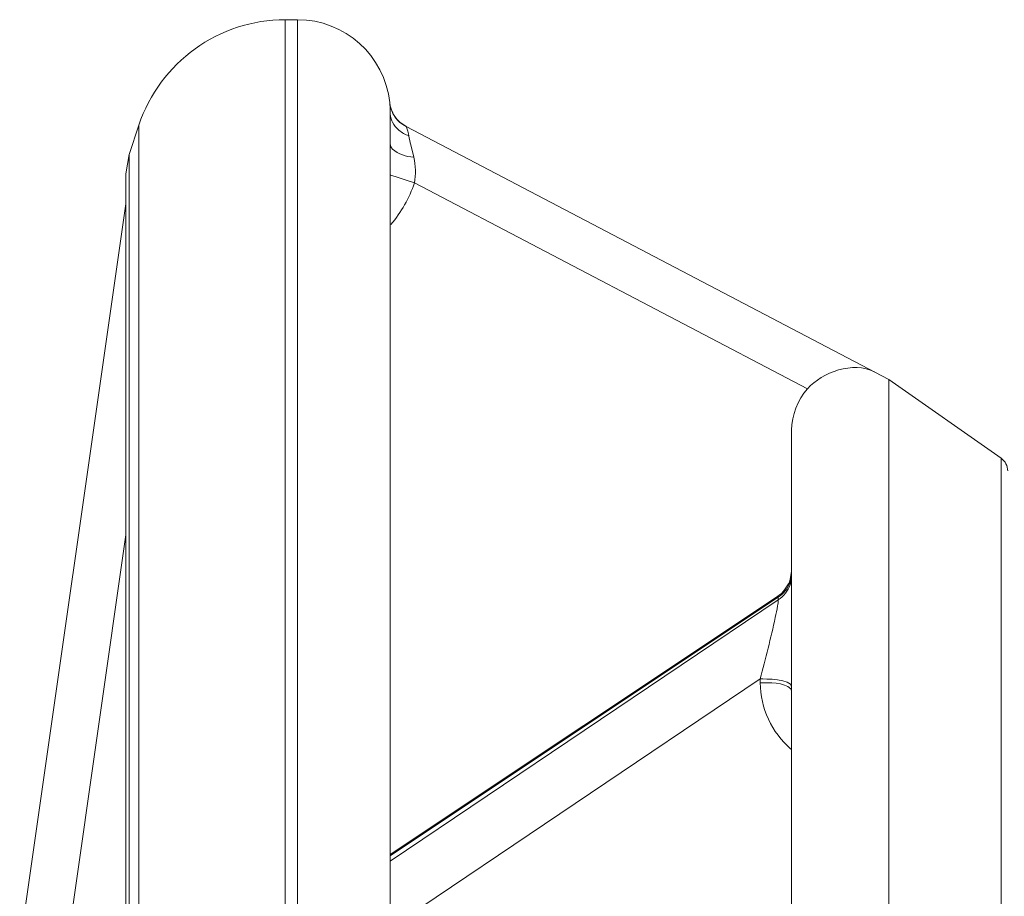
# Model space of a CAD drawing. Units: inches. Extents: x -46 to 344, y -33 to 243.
# Drawn here: x 121 to 129, y 199 to 207 of the extents above; entities that cross this region are included whole.
import ezdxf

# ---------------------------------------------------------------- set-up
doc = ezdxf.new("R2010")
doc.units = ezdxf.units.IN
doc.header["$MEASUREMENT"] = 0
doc.layers.add('レイヤー 1', color=7, linetype='Continuous')

# ---------------------------------------------------------------- blocks, each defined once
blk = doc.blocks.new('block 99')
at = {"layer": 'レイヤー 1', "color": 7, "lineweight": 9}
blk.add_lwpolyline([(122.1617, 205.7079), (122.0828, 205.4707)], dxfattribs=at)
blk = doc.blocks.new('block 100')
at = {"layer": 'レイヤー 1', "color": 7, "lineweight": 9}
blk.add_lwpolyline([(122.1617, 205.7079), (122.0828, 205.4707)], dxfattribs=at)
blk = doc.blocks.new('block 104')
at = {"layer": 'レイヤー 1', "color": 7, "lineweight": 9}
blk.add_lwpolyline([(127.35, 201.9019), (127.3356, 201.8914)], dxfattribs=at)
blk = doc.blocks.new('block 105')
at = {"layer": 'レイヤー 1', "color": 7, "lineweight": 9}
blk.add_lwpolyline([(127.3393, 201.8621), (124.1967, 199.7444)], dxfattribs=at)
blk = doc.blocks.new('block 107')
at = {"layer": 'レイヤー 1', "color": 7, "lineweight": 9}
blk.add_lwpolyline([(127.1933, 201.2215), (124.1967, 199.2021)], dxfattribs=at)
blk = doc.blocks.new('block 110')
at = {"layer": 'レイヤー 1', "color": 7, "lineweight": 9}
blk.add_lwpolyline([(124.1967, 199.7988), (127.3328, 201.8897)], dxfattribs=at)
blk = doc.blocks.new('block 112')
at = {"layer": 'レイヤー 1', "color": 7, "lineweight": 9}
blk.add_lwpolyline([(124.1967, 199.7881), (127.3393, 201.8835)], dxfattribs=at)
blk = doc.blocks.new('block 113')
at = {"layer": 'レイヤー 1', "color": 7, "lineweight": 9}
blk.add_lwpolyline([(127.3356, 201.8914), (127.3356, 201.8916)], dxfattribs=at)
blk = doc.blocks.new('block 128')
at = {"layer": 'レイヤー 1', "color": 7, "lineweight": 9}
blk.add_lwpolyline([(122.057, 205.0703), (121.1967, 199.0623)], dxfattribs=at)
blk = doc.blocks.new('block 129')
at = {"layer": 'レイヤー 1', "color": 7, "lineweight": 9}
blk.add_lwpolyline([(122.057, 202.3885), (121.6153, 199.302)], dxfattribs=at)
blk = doc.blocks.new('block 130')
at = {"layer": 'レイヤー 1', "color": 7, "lineweight": 9}
blk.add_lwpolyline([(122.0828, 205.4707), (122.057, 205.3125)], dxfattribs=at)
blk = doc.blocks.new('block 141')
at = {"layer": 'レイヤー 1', "color": 7, "lineweight": 9}
blk.add_open_spline([(127.4361, 202.0276), (127.4182, 201.9784), (127.3895, 201.9365), (127.35, 201.9019)], degree=3, dxfattribs=at)
blk = doc.blocks.new('block 153')
at = {"layer": 'レイヤー 1', "color": 7, "lineweight": 9}
blk.add_lwpolyline([(123.4467, 206.5624), (123.3475, 206.5624)], dxfattribs=at)
blk = doc.blocks.new('block 154')
at = {"layer": 'レイヤー 1', "color": 7, "lineweight": 9}
blk.add_lwpolyline([(123.4467, 206.5624), (123.3475, 206.5624)], dxfattribs=at)
blk = doc.blocks.new('block 189')
at = {"layer": 'レイヤー 1', "color": 7, "lineweight": 9}
blk.add_lwpolyline([(122.057, 198.5796), (122.057, 205.3125)], dxfattribs=at)
blk = doc.blocks.new('block 193')
at = {"layer": 'レイヤー 1', "color": 7, "lineweight": 9}
blk.add_lwpolyline([(122.0828, 205.4707), (122.0828, 198.7047)], dxfattribs=at)
blk = doc.blocks.new('block 197')
at = {"layer": 'レイヤー 1', "color": 7, "lineweight": 9}
blk.add_lwpolyline([(122.1617, 205.7079), (122.1617, 139.9177)], dxfattribs=at)
blk = doc.blocks.new('block 212')
at = {"layer": 'レイヤー 1', "color": 7, "lineweight": 9}
blk.add_lwpolyline([(123.3475, 206.5624), (123.3475, 139.0627)], dxfattribs=at)
blk = doc.blocks.new('block 215')
at = {"layer": 'レイヤー 1', "color": 7, "lineweight": 9}
blk.add_lwpolyline([(123.4467, 199.0926), (123.4467, 206.5624)], dxfattribs=at)
blk = doc.blocks.new('block 222')
at = {"layer": 'レイヤー 1', "color": 7, "lineweight": 9}
blk.add_lwpolyline([(124.1967, 199.1336), (124.1967, 205.81)], dxfattribs=at)
blk = doc.blocks.new('block 236')
at = {"layer": 'レイヤー 1', "color": 7, "lineweight": 9}
blk.add_lwpolyline([(127.4465, 202.0941), (127.4361, 202.0276)], dxfattribs=at)
blk = doc.blocks.new('block 249')
at = {"layer": 'レイヤー 1', "color": 7, "lineweight": 9}
blk.add_lwpolyline([(124.1936, 205.8841), (124.1929, 205.8882)], dxfattribs=at)
blk = doc.blocks.new('block 250')
at = {"layer": 'レイヤー 1', "color": 7, "lineweight": 9}
blk.add_lwpolyline([(124.1929, 205.8882), (124.1929, 205.8886)], dxfattribs=at)
blk = doc.blocks.new('block 251')
at = {"layer": 'レイヤー 1', "color": 7, "lineweight": 9}
blk.add_lwpolyline([(124.1929, 205.8887), (124.1929, 205.8901)], dxfattribs=at)
blk = doc.blocks.new('block 252')
at = {"layer": 'レイヤー 1', "color": 7, "lineweight": 9}
blk.add_lwpolyline([(124.1929, 205.8898), (124.1926, 205.8913)], dxfattribs=at)
blk = doc.blocks.new('block 280')
at = {"layer": 'レイヤー 1', "color": 7, "lineweight": 9}
blk.add_lwpolyline([(127.1933, 201.2215), (127.1933, 201.191)], dxfattribs=at)
blk = doc.blocks.new('block 293')
at = {"layer": 'レイヤー 1', "color": 7, "lineweight": 9}
blk.add_lwpolyline([(127.3393, 201.8835), (127.3393, 201.8621)], dxfattribs=at)
blk = doc.blocks.new('block 304')
at = {"layer": 'レイヤー 1', "color": 7, "lineweight": 9}
blk.add_lwpolyline([(127.4468, 197.3315), (127.4468, 203.2372)], dxfattribs=at)
blk = doc.blocks.new('block 306')
at = {"layer": 'レイヤー 1', "color": 7, "lineweight": 9}
blk.add_lwpolyline([(128.2354, 203.6484), (128.2354, 196.7961)], dxfattribs=at)
blk = doc.blocks.new('block 325')
at = {"layer": 'レイヤー 1', "color": 7, "lineweight": 9}
blk.add_lwpolyline([(124.1971, 205.8648), (124.1936, 205.8841)], dxfattribs=at)
blk = doc.blocks.new('block 330')
at = {"layer": 'レイヤー 1', "color": 7, "lineweight": 9}
blk.add_lwpolyline([(129.1435, 203.0098), (129.1435, 142.6152)], dxfattribs=at)
blk = doc.blocks.new('block 370')
at = {"layer": 'レイヤー 1', "color": 7, "lineweight": 9}
blk.add_lwpolyline([(124.2046, 205.8367), (124.1971, 205.8648)], dxfattribs=at)
blk = doc.blocks.new('block 431')
at = {"layer": 'レイヤー 1', "color": 7, "lineweight": 9}
blk.add_lwpolyline([(128.2354, 203.6484), (124.3252, 205.696)], dxfattribs=at)
blk = doc.blocks.new('block 432')
at = {"layer": 'レイヤー 1', "color": 7, "lineweight": 9}
blk.add_lwpolyline([(127.576, 203.5729), (124.3928, 205.2402)], dxfattribs=at)
blk = doc.blocks.new('block 503')
at = {"layer": 'レイヤー 1', "color": 7, "lineweight": 9}
blk.add_lwpolyline([(124.3252, 205.696), (124.2756, 205.7304)], dxfattribs=at)
blk = doc.blocks.new('block 504')
at = {"layer": 'レイヤー 1', "color": 7, "lineweight": 9}
blk.add_lwpolyline([(124.3252, 205.696), (124.2736, 205.732)], dxfattribs=at)
blk = doc.blocks.new('block 505')
at = {"layer": 'レイヤー 1', "color": 7, "lineweight": 9}
blk.add_lwpolyline([(128.2354, 203.6484), (129.1435, 203.0098)], dxfattribs=at)
blk = doc.blocks.new('block 571')
at = {"layer": 'レイヤー 1', "color": 7, "lineweight": 9}
blk.add_lwpolyline([(124.2756, 205.7304), (124.2598, 205.7454)], dxfattribs=at)
blk = doc.blocks.new('block 618')
at = {"layer": 'レイヤー 1', "color": 7, "lineweight": 9}
blk.add_lwpolyline([(124.2736, 205.732), (124.257, 205.7487)], dxfattribs=at)
blk = doc.blocks.new('block 649')
at = {"layer": 'レイヤー 1', "color": 7, "lineweight": 9}
blk.add_lwpolyline([(124.257, 205.7487), (124.235, 205.7766)], dxfattribs=at)
blk = doc.blocks.new('block 689')
at = {"layer": 'レイヤー 1', "color": 7, "lineweight": 9}
blk.add_lwpolyline([(124.235, 205.7766), (124.2171, 205.8066)], dxfattribs=at)
blk = doc.blocks.new('block 714')
at = {"layer": 'レイヤー 1', "color": 7, "lineweight": 9}
blk.add_lwpolyline([(127.3356, 201.8916), (127.3393, 201.8835)], dxfattribs=at)
blk = doc.blocks.new('block 735')
at = {"layer": 'レイヤー 1', "color": 7, "lineweight": 9}
blk.add_lwpolyline([(124.2171, 205.8066), (124.2046, 205.8367)], dxfattribs=at)
blk = doc.blocks.new('block 750')
at = {"layer": 'レイヤー 1', "color": 7, "lineweight": 9}
blk.add_open_spline([(124.2053, 205.8348), (124.2024, 205.8441), (124.1997, 205.8538), (124.1974, 205.8632)], degree=3, dxfattribs=at)
blk = doc.blocks.new('block 2203')
at = {"layer": 'レイヤー 1', "color": 7, "lineweight": 9}
blk.add_open_spline([(123.3475, 206.5624), (122.8097, 206.5624), (122.3319, 206.2182), (122.1617, 205.7079)], degree=3, dxfattribs=at)
blk = doc.blocks.new('block 2205')
at = {"layer": 'レイヤー 1', "color": 7, "lineweight": 9}
blk.add_open_spline([(124.1926, 205.8913), (124.1523, 206.2729), (123.8305, 206.5624), (123.4467, 206.5624)], degree=3, dxfattribs=at)
blk = doc.blocks.new('block 2209')
at = {"layer": 'レイヤー 1', "color": 7, "lineweight": 9}
blk.add_open_spline([(124.1926, 205.8913), (124.2012, 205.8081), (124.2512, 205.7349), (124.3252, 205.696)], degree=3, dxfattribs=at)
blk = doc.blocks.new('block 2210')
at = {"layer": 'レイヤー 1', "color": 7, "lineweight": 9}
blk.add_open_spline([(127.4341, 202.0056), (127.4403, 202.0235), (127.4441, 202.0421), (127.4458, 202.0609)], degree=3, dxfattribs=at)
blk = doc.blocks.new('block 2213')
at = {"layer": 'レイヤー 1', "color": 7, "lineweight": 9}
blk.add_open_spline([(127.4458, 202.0609), (127.4465, 202.0679), (127.4468, 202.0748), (127.4468, 202.0817)], degree=3, dxfattribs=at)
blk = doc.blocks.new('block 2216')
at = {"layer": 'レイヤー 1', "color": 7, "lineweight": 9}
blk.add_open_spline([(124.2067, 205.7521), (124.2095, 205.7456), (124.2122, 205.739), (124.215, 205.7327)], degree=3, dxfattribs=at)
blk = doc.blocks.new('block 2218')
at = {"layer": 'レイヤー 1', "color": 7, "lineweight": 9}
blk.add_open_spline([(129.1966, 202.9073), (129.1966, 202.9482), (129.177, 202.9864), (129.1435, 203.0098)], degree=3, dxfattribs=at)
blk = doc.blocks.new('block 2269')
at = {"layer": 'レイヤー 1', "color": 7, "lineweight": 9}
blk.add_open_spline([(124.3466, 205.6221), (124.3521, 205.5973), (124.3583, 205.5723), (124.3638, 205.5475)], degree=3, dxfattribs=at)
blk = doc.blocks.new('block 3951')
at = {"layer": 'レイヤー 1', "color": 7, "lineweight": 9}
blk.add_open_spline([(124.1967, 205.81), (124.1966, 205.8305), (124.1957, 205.851), (124.1943, 205.8713)], degree=3, dxfattribs=at)
blk = doc.blocks.new('block 3952')
at = {"layer": 'レイヤー 1', "color": 7, "lineweight": 9}
blk.add_open_spline([(124.1943, 205.8713), (124.194, 205.8774), (124.1936, 205.8836), (124.1929, 205.8896)], degree=3, dxfattribs=at)
blk = doc.blocks.new('block 4182')
at = {"layer": 'レイヤー 1', "color": 7, "lineweight": 9}
blk.add_open_spline([(128.1183, 203.7097), (127.9424, 203.7977), (127.6987, 203.7078), (127.576, 203.5729)], degree=3, dxfattribs=at)
blk = doc.blocks.new('block 4217')
at = {"layer": 'レイヤー 1', "color": 7, "lineweight": 9}
blk.add_open_spline([(127.1933, 201.191), (127.1933, 200.986), (127.2861, 200.7874), (127.4413, 200.6539)], degree=3, dxfattribs=at)
blk = doc.blocks.new('block 4319')
at = {"layer": 'レイヤー 1', "color": 7, "lineweight": 9}
blk.add_open_spline([(124.2026, 204.9039), (124.2866, 205.0018), (124.3521, 205.1181), (124.3928, 205.2402)], degree=3, dxfattribs=at)
blk = doc.blocks.new('block 4391')
at = {"layer": 'レイヤー 1', "color": 7, "lineweight": 9}
blk.add_open_spline([(127.4468, 203.2372), (127.4468, 203.3571), (127.4957, 203.484), (127.576, 203.5729)], degree=3, dxfattribs=at)
blk = doc.blocks.new('block 4421')
at = {"layer": 'レイヤー 1', "color": 7, "lineweight": 9}
blk.add_open_spline([(127.3393, 201.8621), (127.339, 201.8457), (127.3368, 201.8294), (127.3328, 201.8133)], degree=3, dxfattribs=at)
blk = doc.blocks.new('block 4422')
at = {"layer": 'レイヤー 1', "color": 7, "lineweight": 9}
blk.add_open_spline([(127.3328, 201.8133), (127.3278, 201.782), (127.3218, 201.7508), (127.3149, 201.7198)], degree=3, dxfattribs=at)
blk = doc.blocks.new('block 4423')
at = {"layer": 'レイヤー 1', "color": 7, "lineweight": 9}
blk.add_open_spline([(127.3149, 201.7198), (127.2787, 201.5527), (127.237, 201.3867), (127.1933, 201.2215)], degree=3, dxfattribs=at)
blk = doc.blocks.new('block 4650')
at = {"layer": 'レイヤー 1', "color": 7, "lineweight": 9}
blk.add_open_spline([(127.3393, 201.8835), (127.361, 201.8981), (127.381, 201.9164), (127.3969, 201.937)], degree=3, dxfattribs=at)
blk = doc.blocks.new('block 4651')
at = {"layer": 'レイヤー 1', "color": 7, "lineweight": 9}
blk.add_open_spline([(127.3969, 201.937), (127.4127, 201.9575), (127.4255, 201.981), (127.4341, 202.0056)], degree=3, dxfattribs=at)
blk = doc.blocks.new('block 4652')
at = {"layer": 'レイヤー 1', "color": 7, "lineweight": 9}
blk.add_open_spline([(127.3393, 201.8621), (127.361, 201.8767), (127.381, 201.895), (127.3969, 201.9157)], degree=3, dxfattribs=at)
blk = doc.blocks.new('block 4653')
at = {"layer": 'レイヤー 1', "color": 7, "lineweight": 9}
blk.add_open_spline([(127.3969, 201.9157), (127.4127, 201.9363), (127.4255, 201.9598), (127.4341, 201.9842)], degree=3, dxfattribs=at)
blk = doc.blocks.new('block 4654')
at = {"layer": 'レイヤー 1', "color": 7, "lineweight": 9}
blk.add_open_spline([(127.4341, 201.9842), (127.4424, 202.0087), (127.4468, 202.0347), (127.4468, 202.0605)], degree=3, dxfattribs=at)
blk = doc.blocks.new('block 4655')
at = {"layer": 'レイヤー 1', "color": 7, "lineweight": 9}
blk.add_open_spline([(127.1933, 201.2215), (127.2277, 201.2217), (127.4468, 201.2249), (127.4468, 201.1567)], degree=3, dxfattribs=at)
blk = doc.blocks.new('block 4656')
at = {"layer": 'レイヤー 1', "color": 7, "lineweight": 9}
blk.add_open_spline([(127.1933, 201.191), (127.2586, 201.1912), (127.3895, 201.1967), (127.4396, 201.1414)], degree=3, dxfattribs=at)
blk = doc.blocks.new('block 4657')
at = {"layer": 'レイヤー 1', "color": 7, "lineweight": 9}
blk.add_open_spline([(127.4396, 201.1414), (127.4437, 201.1372), (127.4468, 201.1319), (127.4468, 201.1262)], degree=3, dxfattribs=at)
blk = doc.blocks.new('block 4764')
at = {"layer": 'レイヤー 1', "color": 7, "lineweight": 9}
blk.add_open_spline([(124.3928, 205.2402), (124.3268, 205.2622), (124.2606, 205.2839), (124.1947, 205.3063)], degree=3, dxfattribs=at)
blk = doc.blocks.new('block 4765')
at = {"layer": 'レイヤー 1', "color": 7, "lineweight": 9}
blk.add_open_spline([(124.3872, 205.4486), (124.3221, 205.4515), (124.2648, 205.4736), (124.2153, 205.5146)], degree=3, dxfattribs=at)
blk = doc.blocks.new('block 4766')
at = {"layer": 'レイヤー 1', "color": 7, "lineweight": 9}
blk.add_open_spline([(124.2153, 205.5146), (124.2046, 205.5261), (124.1984, 205.5401), (124.1967, 205.5564)], degree=3, dxfattribs=at)
blk = doc.blocks.new('block 4769')
at = {"layer": 'レイヤー 1', "color": 7, "lineweight": 9}
blk.add_open_spline([(124.3466, 205.6221), (124.3183, 205.6322), (124.2908, 205.6474), (124.2677, 205.6669)], degree=3, dxfattribs=at)
blk = doc.blocks.new('block 4770')
at = {"layer": 'レイヤー 1', "color": 7, "lineweight": 9}
blk.add_open_spline([(124.2677, 205.6669), (124.246, 205.6849), (124.2274, 205.7075), (124.215, 205.7327)], degree=3, dxfattribs=at)
blk = doc.blocks.new('block 4771')
at = {"layer": 'レイヤー 1', "color": 7, "lineweight": 9}
blk.add_open_spline([(124.2067, 205.7521), (124.2005, 205.7707), (124.1967, 205.7904), (124.1967, 205.81)], degree=3, dxfattribs=at)
blk = doc.blocks.new('block 4800')
at = {"layer": 'レイヤー 1', "color": 7, "lineweight": 9}
blk.add_open_spline([(124.3466, 205.6221), (124.3447, 205.6303), (124.3352, 205.691), (124.3252, 205.696)], degree=3, dxfattribs=at)
blk = doc.blocks.new('block 4801')
at = {"layer": 'レイヤー 1', "color": 7, "lineweight": 9}
blk.add_lwpolyline([(124.3872, 205.4486), (124.3638, 205.5475)], dxfattribs=at)
blk = doc.blocks.new('block 4802')
at = {"layer": 'レイヤー 1', "color": 7, "lineweight": 9}
blk.add_open_spline([(124.3928, 205.2402), (124.4064, 205.3094), (124.4036, 205.3801), (124.3872, 205.4486)], degree=3, dxfattribs=at)

msp = doc.modelspace()

# ---------------------------------------------------------------- block references
at = {"layer": 'レイヤー 1'}
for name in ['block 2203', 'block 153', 'block 154', 'block 212', 'block 215', 'block 2205', 'block 252', 'block 2209', 'block 251', 'block 3952', 'block 250', 'block 249', 'block 325', 'block 3951', 'block 370', 'block 750', 'block 222', 'block 4771', 'block 735', 'block 689', 'block 649', 'block 99', 'block 100', 'block 197', 'block 2216', 'block 4770', 'block 618', 'block 571', 'block 504', 'block 503', 'block 431', 'block 4800', 'block 4769', 'block 2269', 'block 4766', 'block 4801', 'block 130', 'block 193', 'block 4765', 'block 4802', 'block 189', 'block 4764', 'block 4319', 'block 432', 'block 128', 'block 4182', 'block 306', 'block 505', 'block 4391', 'block 304', 'block 330', 'block 2218', 'block 129', 'block 141', 'block 2210', 'block 4654', 'block 236', 'block 2213', 'block 4651', 'block 4653', 'block 110', 'block 112', 'block 104', 'block 113', 'block 714', 'block 4650', 'block 4652', 'block 293', 'block 105', 'block 4422', 'block 4421', 'block 4423', 'block 107', 'block 4655', 'block 280', 'block 4656', 'block 4217', 'block 4657']:
    msp.add_blockref(name, (0, 0), dxfattribs=at)

doc.saveas('drawing.dxf')
